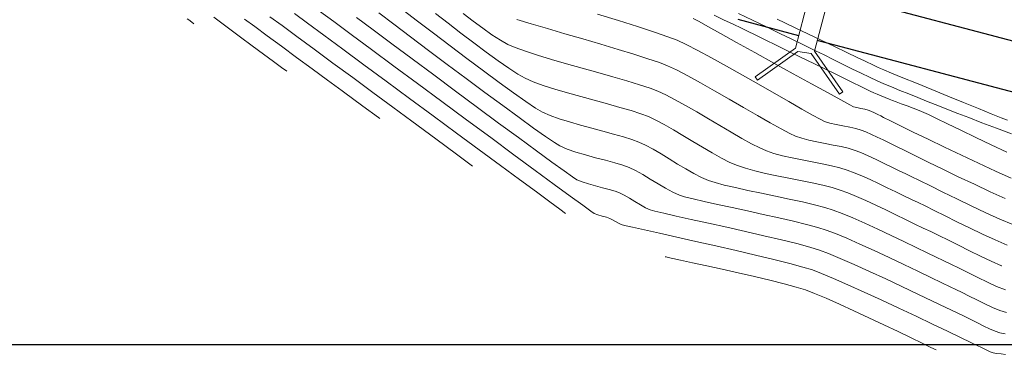
# Model space of a CAD drawing. Units: metres. Extents: x 769745 to 777694, y 8555200 to 8561404.
# Drawn here: x 772616 to 772715, y 8558599 to 8558633 of the extents above; entities that cross this region are included whole.
import ezdxf

# ---------------------------------------------------------------- set-up
doc = ezdxf.new("R2010")
doc.units = ezdxf.units.M
for name, color, linetype in [('ALCANTARILLAS', 160, 'Continuous'), ('ANCHO CARRETERA', 241, 'Continuous'), ('COORD_LIN', 8, 'Continuous'), ('EJE_LINEA', 5, 'Continuous')]:
    doc.layers.add(name, color=color, linetype=linetype)
for name, color, linetype, lineweight in [('Cauce rio', 150, 'Continuous', 15), ('SECTOR 1-CONT-MAJ', 30, 'Continuous', 9), ('SECTOR 1-CONT-MIN', 124, 'Continuous', 9)]:
    doc.layers.add(name, color=color, linetype=linetype, lineweight=lineweight)
doc.styles.add('Miguel', font='romans.shx')

# ---------------------------------------------------------------- blocks, each defined once
blk = doc.blocks.new('A$C37884248')
at = {"layer": 'Cauce rio'}
for p, q in [((37.973, 30.824), (37.973, 25.824)), ((37.973, 30.824), (37.973, 25.824)), ((38.373, 30.824), (37.973, 30.824)), ((38.373, 25.824), (38.373, 30.824)), ((36.99, 24.863), (31.991, 24.93)), ((31.991, 24.93), (31.991, 24.53)), ((37.973, 25.824), (36.99, 24.863)), ((38.373, 25.824), (46.256, 16.566)), ((31.991, 24.53), (36.99, 24.463)), ((37.013, 24.441), (44.895, 15.183)), ((46.256, 16.166), (45.295, 15.183)), ((46.256, 16.566), (51.256, 16.566)), ((51.256, 16.166), (46.256, 16.166)), ((51.256, 16.166), (51.256, 16.566)), ((44.962, 10.183), (44.895, 15.183)), ((45.295, 15.183), (45.362, 10.183)), ((44.962, 10.183), (45.362, 10.189))]:
    blk.add_line(p, q, dxfattribs=at)
at = {"layer": 'Cauce rio', "insert": (2.755, 70.542), "char_height": 3.5, "width": 44.5038, "attachment_point": 1, "rotation": 308.09138, "style": 'Miguel'}
blk.add_mtext('ALC. TMC. 36', dxfattribs=at)

msp = doc.modelspace()

# ---------------------------------------------------------------- linework, layer by layer
at = {"layer": 'ANCHO CARRETERA'}
for p, q in [((772694.49, 8558631.205), (772688.371, 8558632.825)), ((772723.444, 8558623.537), (772696.358, 8558630.71))]:
    msp.add_line(p, q, dxfattribs=at)
at = {"layer": 'COORD_LIN'}
msp.add_line((770000, 8558600), (777600, 8558600), dxfattribs=at)
at = {"layer": 'EJE_LINEA'}
msp.add_line((772765.771, 8558617.501), (772689.651, 8558637.658), dxfattribs=at)
at = {"layer": 'SECTOR 1-CONT-MAJ'}
for p, q in [((772657.829, 8558633.444, 1885), (772659.091, 8558632.465, 1885)), ((772659.091, 8558632.465, 1885), (772660.389, 8558631.465, 1885)), ((772685.952, 8558633.278, 1890), (772686.908, 8558632.818, 1890)), ((772686.908, 8558632.818, 1890), (772687.855, 8558632.363, 1890)), ((772660.389, 8558631.465, 1885), (772661.688, 8558630.478, 1885)), ((772687.855, 8558632.363, 1890), (772688.712, 8558631.95, 1890)), ((772688.712, 8558631.95, 1890), (772689.398, 8558631.618, 1890)), ((772689.398, 8558631.618, 1890), (772690.027, 8558631.312, 1890)), ((772661.688, 8558630.478, 1885), (772662.951, 8558629.536, 1885)), ((772690.027, 8558631.312, 1890), (772691.021, 8558630.826, 1890)), ((772691.021, 8558630.826, 1890), (772692.292, 8558630.203, 1890)), ((772662.951, 8558629.536, 1885), (772664.138, 8558628.674, 1885)), ((772692.292, 8558630.203, 1890), (772693.754, 8558629.486, 1890)), ((772693.754, 8558629.486, 1890), (772695.321, 8558628.718, 1890)), ((772664.138, 8558628.674, 1885), (772665.214, 8558627.925, 1885)), ((772695.321, 8558628.718, 1890), (772696.905, 8558627.941, 1890)), ((772665.214, 8558627.925, 1885), (772666.141, 8558627.322, 1885)), ((772696.905, 8558627.941, 1890), (772698.42, 8558627.198, 1890)), ((772666.141, 8558627.322, 1885), (772666.881, 8558626.9, 1885)), ((772666.881, 8558626.9, 1885), (772667.69, 8558626.542, 1885)), ((772667.69, 8558626.542, 1885), (772668.701, 8558626.174, 1885)), ((772698.42, 8558627.198, 1890), (772699.779, 8558626.533, 1890)), ((772699.779, 8558626.533, 1890), (772700.897, 8558625.987, 1890)), ((772668.701, 8558626.174, 1885), (772669.868, 8558625.798, 1885)), ((772669.868, 8558625.798, 1885), (772671.145, 8558625.42, 1885)), ((772700.897, 8558625.987, 1890), (772701.685, 8558625.604, 1890)), ((772701.685, 8558625.604, 1890), (772702.058, 8558625.426, 1890)), ((772702.058, 8558625.426, 1890), (772702.398, 8558625.279, 1890)), ((772671.145, 8558625.42, 1885), (772672.486, 8558625.043, 1885)), ((772672.486, 8558625.043, 1885), (772673.846, 8558624.671, 1885)), ((772673.846, 8558624.671, 1885), (772675.177, 8558624.309, 1885)), ((772702.398, 8558625.279, 1890), (772702.795, 8558625.115, 1890)), ((772702.795, 8558625.115, 1890), (772703.212, 8558624.947, 1890)), ((772703.212, 8558624.947, 1890), (772703.612, 8558624.788, 1890)), ((772703.612, 8558624.788, 1890), (772703.956, 8558624.652, 1890)), ((772703.956, 8558624.652, 1890), (772704.31, 8558624.517, 1890)), ((772704.31, 8558624.517, 1890), (772704.819, 8558624.326, 1890)), ((772675.177, 8558624.309, 1885), (772676.435, 8558623.959, 1885)), ((772676.435, 8558623.959, 1885), (772677.574, 8558623.626, 1885)), ((772677.574, 8558623.626, 1885), (772678.546, 8558623.314, 1885)), ((772704.819, 8558624.326, 1890), (772705.42, 8558624.102, 1890)), ((772705.42, 8558624.102, 1890), (772706.048, 8558623.865, 1890)), ((772706.048, 8558623.865, 1890), (772706.639, 8558623.637, 1890)), ((772706.639, 8558623.637, 1890), (772707.128, 8558623.44, 1890)), ((772707.128, 8558623.44, 1890), (772707.57, 8558623.235, 1890)), ((772678.546, 8558623.314, 1885), (772679.307, 8558623.028, 1885)), ((772679.307, 8558623.028, 1885), (772680.065, 8558622.671, 1885)), ((772680.065, 8558622.671, 1885), (772680.916, 8558622.216, 1885)), ((772707.57, 8558623.235, 1890), (772708.389, 8558622.84, 1890)), ((772708.389, 8558622.84, 1890), (772709.511, 8558622.296, 1890)), ((772680.916, 8558622.216, 1885), (772681.836, 8558621.688, 1885)), ((772681.836, 8558621.688, 1885), (772682.804, 8558621.113, 1885)), ((772709.511, 8558622.296, 1890), (772710.858, 8558621.643, 1890)), ((772710.858, 8558621.643, 1890), (772712.353, 8558620.922, 1890)), ((772682.804, 8558621.113, 1885), (772683.795, 8558620.516, 1885)), ((772683.795, 8558620.516, 1885), (772684.786, 8558619.921, 1885)), ((772712.353, 8558620.922, 1890), (772713.921, 8558620.174, 1890)), ((772684.786, 8558619.921, 1885), (772685.756, 8558619.354, 1885)), ((772713.921, 8558620.174, 1890), (772715.485, 8558619.441, 1890)), ((772685.756, 8558619.354, 1885), (772686.68, 8558618.839, 1885)), ((772686.68, 8558618.839, 1885), (772687.535, 8558618.402, 1885)), ((772687.535, 8558618.402, 1885), (772688.299, 8558618.067, 1885)), ((772688.299, 8558618.067, 1885), (772689.101, 8558617.798, 1885)), ((772689.101, 8558617.798, 1885), (772690.059, 8558617.538, 1885)), ((772690.059, 8558617.538, 1885), (772691.134, 8558617.286, 1885)), ((772691.134, 8558617.286, 1885), (772692.287, 8558617.04, 1885)), ((772692.287, 8558617.04, 1885), (772693.48, 8558616.799, 1885)), ((772693.48, 8558616.799, 1885), (772694.673, 8558616.561, 1885)), ((772694.673, 8558616.561, 1885), (772695.828, 8558616.323, 1885)), ((772695.828, 8558616.323, 1885), (772696.905, 8558616.085, 1885)), ((772696.905, 8558616.085, 1885), (772697.866, 8558615.845, 1885)), ((772697.866, 8558615.845, 1885), (772698.673, 8558615.601, 1885)), ((772698.673, 8558615.601, 1885), (772699.447, 8558615.312, 1885)), ((772699.447, 8558615.312, 1885), (772700.32, 8558614.949, 1885)), ((772700.32, 8558614.949, 1885), (772701.266, 8558614.53, 1885)), ((772701.266, 8558614.53, 1885), (772702.261, 8558614.071, 1885)), ((772702.261, 8558614.071, 1885), (772703.278, 8558613.588, 1885)), ((772703.278, 8558613.588, 1885), (772704.292, 8558613.099, 1885)), ((772704.292, 8558613.099, 1885), (772705.278, 8558612.619, 1885)), ((772705.278, 8558612.619, 1885), (772706.21, 8558612.166, 1885)), ((772706.21, 8558612.166, 1885), (772707.062, 8558611.756, 1885)), ((772707.062, 8558611.756, 1885), (772707.809, 8558611.406, 1885)), ((772707.809, 8558611.406, 1885), (772708.641, 8558611.01, 1885)), ((772708.641, 8558611.01, 1885), (772709.591, 8558610.538, 1885)), ((772709.591, 8558610.538, 1885), (772710.626, 8558610.017, 1885)), ((772710.626, 8558610.017, 1885), (772711.714, 8558609.471, 1885)), ((772711.714, 8558609.471, 1885), (772712.822, 8558608.928, 1885)), ((772712.822, 8558608.928, 1885), (772713.918, 8558608.412, 1885)), ((772713.918, 8558608.412, 1885), (772714.969, 8558607.949, 1885)), ((772714.969, 8558607.949, 1885), (772714.988, 8558607.941, 1885))]:
    msp.add_line(p, q, dxfattribs=at)
at = {"layer": 'SECTOR 1-CONT-MAJ', "elevation": 1880, "flags": 128}
for points in [[(772643.593, 8558633.432), (772644.913, 8558632.456), (772646.555, 8558631.243), (772648.463, 8558629.834), (772650.578, 8558628.273), (772652.841, 8558626.602), (772655.197, 8558624.863), (772657.585, 8558623.1), (772659.949, 8558621.355), (772662.231, 8558619.671), (772664.373, 8558618.09), (772666.317, 8558616.656), (772668.006, 8558615.41), (772669.38, 8558614.396), (772670.383, 8558613.655), (772670.957, 8558613.232)], [(772681.01, 8558608.865), (772681.099, 8558608.844), (772681.325, 8558608.793), (772681.773, 8558608.693), (772682.553, 8558608.523), (772683.771, 8558608.258), (772685.195, 8558607.947), (772686.756, 8558607.602), (772688.387, 8558607.235), (772690.017, 8558606.859), (772691.579, 8558606.485), (772693.003, 8558606.125), (772694.221, 8558605.793), (772695.164, 8558605.5), (772696.087, 8558605.15), (772697.25, 8558604.661), (772698.592, 8558604.067), (772700.051, 8558603.4), (772701.566, 8558602.693), (772703.075, 8558601.978), (772704.516, 8558601.289), (772705.828, 8558600.657), (772706.949, 8558600.115), (772707.818, 8558599.697), (772708.374, 8558599.434)]]:
    msp.add_lwpolyline(points, dxfattribs=at)
at = {"layer": 'SECTOR 1-CONT-MIN', "flags": 128}
for points, elevation in [([(772646.121, 8558633.693), (772647.557, 8558632.628), (772649.327, 8558631.316), (772651.367, 8558629.804), (772653.615, 8558628.139), (772656.005, 8558626.369), (772658.476, 8558624.541), (772660.964, 8558622.701), (772663.404, 8558620.897), (772665.734, 8558619.176), (772667.89, 8558617.585), (772669.81, 8558616.172), (772671.428, 8558614.983), (772672.682, 8558614.065), (772673.508, 8558613.466), (772673.844, 8558613.232), (772674.21, 8558613.091), (772674.661, 8558612.963), (772675.099, 8558612.846), (772675.427, 8558612.739), (772675.695, 8558612.601), (772675.998, 8558612.419), (772676.302, 8558612.239), (772676.572, 8558612.107), (772676.907, 8558612.024), (772677.712, 8558611.841), (772678.912, 8558611.574), (772680.43, 8558611.237), (772682.191, 8558610.845), (772684.117, 8558610.414), (772686.134, 8558609.957), (772688.165, 8558609.49), (772690.133, 8558609.027), (772691.964, 8558608.584), (772693.58, 8558608.175), (772694.906, 8558607.816), (772695.865, 8558607.52), (772696.786, 8558607.17), (772698.004, 8558606.661), (772699.455, 8558606.024), (772701.076, 8558605.292), (772702.803, 8558604.497), (772704.574, 8558603.671), (772706.325, 8558602.845), (772707.993, 8558602.053), (772709.513, 8558601.327), (772710.823, 8558600.698), (772711.86, 8558600.199), (772712.559, 8558599.861), (772712.858, 8558599.718), (772713.146, 8558599.577), (772713.481, 8558599.409), (772713.818, 8558599.251), (772714.115, 8558599.143), (772714.46, 8558599.078), (772714.908, 8558599.029), (772715.373, 8558598.995)], 1881), ([(772652.097, 8558633.507), (772653.607, 8558632.367), (772655.299, 8558631.091), (772657.121, 8558629.721), (772659.016, 8558628.297), (772660.932, 8558626.864), (772662.814, 8558625.462), (772664.609, 8558624.133), (772666.26, 8558622.921), (772667.716, 8558621.865), (772668.921, 8558621.01), (772669.821, 8558620.396), (772670.362, 8558620.066), (772671.099, 8558619.747), (772671.984, 8558619.442), (772672.962, 8558619.151), (772673.98, 8558618.874), (772674.984, 8558618.609), (772675.919, 8558618.356), (772676.731, 8558618.114), (772677.367, 8558617.883), (772678.017, 8558617.568), (772678.74, 8558617.162), (772679.506, 8558616.704), (772680.287, 8558616.23), (772681.054, 8558615.777), (772681.78, 8558615.384), (772682.436, 8558615.087), (772682.973, 8558614.921), (772683.831, 8558614.703), (772684.953, 8558614.442), (772686.281, 8558614.147), (772687.755, 8558613.825), (772689.317, 8558613.486), (772690.909, 8558613.138), (772692.472, 8558612.789), (772693.948, 8558612.449), (772695.278, 8558612.125), (772696.405, 8558611.826), (772697.269, 8558611.56), (772698.186, 8558611.213), (772699.339, 8558610.729), (772700.668, 8558610.141), (772702.111, 8558609.481), (772703.609, 8558608.782), (772705.1, 8558608.075), (772706.524, 8558607.393), (772707.82, 8558606.769), (772708.928, 8558606.234), (772709.786, 8558605.821), (772710.333, 8558605.562), (772710.972, 8558605.255), (772711.697, 8558604.891), (772712.475, 8558604.498), (772713.273, 8558604.105), (772714.058, 8558603.741), (772714.798, 8558603.435), (772715.461, 8558603.215)], 1883), ([(772654.564, 8558633.791), (772656.022, 8558632.675), (772657.616, 8558631.459), (772659.29, 8558630.186), (772660.99, 8558628.903), (772662.66, 8558627.653), (772664.244, 8558626.481), (772665.688, 8558625.434), (772666.936, 8558624.555), (772667.932, 8558623.89), (772668.622, 8558623.483), (772669.387, 8558623.144), (772670.306, 8558622.811), (772671.34, 8558622.485), (772672.448, 8558622.166), (772673.587, 8558621.856), (772674.718, 8558621.554), (772675.8, 8558621.263), (772676.791, 8558620.982), (772677.65, 8558620.713), (772678.337, 8558620.456), (772679.029, 8558620.128), (772679.786, 8558619.718), (772680.591, 8558619.249), (772681.424, 8558618.746), (772682.267, 8558618.234), (772683.101, 8558617.737), (772683.909, 8558617.279), (772684.67, 8558616.884), (772685.368, 8558616.577), (772686.047, 8558616.356), (772686.974, 8558616.111), (772688.097, 8558615.847), (772689.365, 8558615.568), (772690.725, 8558615.279), (772692.127, 8558614.985), (772693.52, 8558614.689), (772694.852, 8558614.396), (772696.072, 8558614.111), (772697.129, 8558613.837), (772697.971, 8558613.581), (772698.87, 8558613.241), (772699.955, 8558612.785), (772701.173, 8558612.243), (772702.473, 8558611.643), (772703.802, 8558611.016), (772705.109, 8558610.389), (772706.341, 8558609.794), (772707.447, 8558609.258), (772708.374, 8558608.812), (772709.071, 8558608.484), (772709.834, 8558608.12), (772710.691, 8558607.69), (772711.613, 8558607.223), (772712.569, 8558606.745), (772713.53, 8558606.282), (772714.464, 8558605.861), (772715.342, 8558605.509)], 1884), ([(772660.623, 8558633.443), (772661.619, 8558632.678), (772662.595, 8558631.955), (772663.524, 8558631.301), (772664.382, 8558630.745), (772665.141, 8558630.317), (772665.88, 8558629.996), (772666.894, 8558629.632), (772668.128, 8558629.235), (772669.529, 8558628.813), (772671.042, 8558628.374), (772672.615, 8558627.928), (772674.193, 8558627.484), (772675.722, 8558627.05), (772677.149, 8558626.636), (772678.419, 8558626.25), (772679.48, 8558625.902), (772680.277, 8558625.6), (772681.07, 8558625.228), (772682.01, 8558624.735), (772683.063, 8558624.148), (772684.193, 8558623.497), (772685.363, 8558622.811), (772686.538, 8558622.118), (772687.682, 8558621.446), (772688.76, 8558620.826), (772689.734, 8558620.285), (772690.57, 8558619.853), (772691.231, 8558619.557), (772691.988, 8558619.304), (772692.862, 8558619.07), (772693.819, 8558618.853), (772694.824, 8558618.647), (772695.843, 8558618.447), (772696.842, 8558618.249), (772697.787, 8558618.049), (772698.642, 8558617.841), (772699.375, 8558617.621), (772700.079, 8558617.357), (772700.857, 8558617.031), (772701.689, 8558616.659), (772702.551, 8558616.256), (772703.421, 8558615.837), (772704.278, 8558615.42), (772705.099, 8558615.018), (772705.863, 8558614.649), (772706.547, 8558614.328), (772707.246, 8558613.994), (772708.165, 8558613.54), (772709.252, 8558612.996), (772710.461, 8558612.395), (772711.74, 8558611.766), (772713.041, 8558611.143), (772714.315, 8558610.556), (772715.512, 8558610.036)], 1886), ([(772674.17, 8558633.392), (772676.281, 8558632.74), (772678.227, 8558632.125), (772679.923, 8558631.572), (772681.282, 8558631.104), (772682.218, 8558630.744), (772683.127, 8558630.319), (772684.303, 8558629.715), (772685.684, 8558628.97), (772687.209, 8558628.125), (772688.814, 8558627.219), (772690.438, 8558626.293), (772692.019, 8558625.387), (772693.494, 8558624.539), (772694.801, 8558623.791), (772695.879, 8558623.181), (772696.664, 8558622.75), (772697.095, 8558622.537), (772697.629, 8558622.369), (772698.265, 8558622.219), (772698.951, 8558622.08), (772699.633, 8558621.946), (772700.26, 8558621.808), (772700.779, 8558621.662), (772701.269, 8558621.472), (772701.825, 8558621.226), (772702.412, 8558620.95), (772702.996, 8558620.666), (772703.545, 8558620.398), (772704.023, 8558620.172), (772704.437, 8558619.971), (772705.206, 8558619.59), (772706.268, 8558619.063), (772707.562, 8558618.425), (772709.025, 8558617.708), (772710.596, 8558616.949), (772712.213, 8558616.18), (772713.814, 8558615.436), (772715.338, 8558614.752)], 1888), ([(772688.4, 8558633.455), (772689.811, 8558632.776), (772691.228, 8558632.093), (772692.575, 8558631.443), (772693.776, 8558630.863), (772694.755, 8558630.389), (772695.436, 8558630.06), (772696.192, 8558629.69), (772697.044, 8558629.267), (772697.96, 8558628.809), (772698.909, 8558628.336), (772699.86, 8558627.865), (772700.779, 8558627.415), (772701.637, 8558627.005), (772702.401, 8558626.653), (772703.085, 8558626.354), (772703.862, 8558626.024), (772704.708, 8558625.674), (772705.596, 8558625.312), (772706.499, 8558624.947), (772707.393, 8558624.59), (772708.252, 8558624.25), (772709.048, 8558623.935), (772709.756, 8558623.655), (772710.54, 8558623.349), (772711.646, 8558622.922), (772712.981, 8558622.41), (772714.451, 8558621.847), (772715.961, 8558621.27)], 1891), ([(772632.746, 8558632.915), (772632.91, 8558632.794), (772633.215, 8558632.569), (772633.428, 8558632.412)], 1876), ([(772635.434, 8558633.062), (772636.117, 8558632.557), (772637.053, 8558631.866), (772638.15, 8558631.056), (772639.315, 8558630.196), (772640.456, 8558629.354), (772641.481, 8558628.598), (772642.296, 8558627.996), (772642.81, 8558627.617)], 1877), ([(772638.557, 8558632.887), (772639.585, 8558632.128), (772640.844, 8558631.198), (772642.271, 8558630.144), (772643.804, 8558629.013), (772645.379, 8558627.85), (772646.933, 8558626.703), (772648.404, 8558625.618), (772649.729, 8558624.64), (772650.844, 8558623.817), (772651.686, 8558623.196), (772652.193, 8558622.822)], 1878), ([(772641.119, 8558633.127), (772642.336, 8558632.227), (772643.842, 8558631.115), (772645.573, 8558629.837), (772647.469, 8558628.438), (772649.465, 8558626.964), (772651.5, 8558625.462), (772653.511, 8558623.978), (772655.435, 8558622.558), (772657.211, 8558621.247), (772658.775, 8558620.093), (772660.066, 8558619.141), (772661.02, 8558618.436), (772661.575, 8558618.027)], 1879), ([(772649.862, 8558633.043), (772651.523, 8558631.803), (772653.414, 8558630.391), (772655.473, 8558628.856), (772657.641, 8558627.241), (772659.858, 8558625.592), (772662.063, 8558623.955), (772664.196, 8558622.376), (772666.196, 8558620.899), (772668.004, 8558619.571), (772669.559, 8558618.436), (772670.8, 8558617.54), (772671.668, 8558616.93), (772672.103, 8558616.649), (772672.627, 8558616.426), (772673.264, 8558616.215), (772673.963, 8558616.015), (772674.675, 8558615.825), (772675.352, 8558615.644), (772675.942, 8558615.474), (772676.397, 8558615.311), (772676.867, 8558615.08), (772677.393, 8558614.778), (772677.947, 8558614.443), (772678.502, 8558614.11), (772679.03, 8558613.816), (772679.504, 8558613.597), (772679.965, 8558613.467), (772680.859, 8558613.253), (772682.108, 8558612.969), (772683.636, 8558612.63), (772685.364, 8558612.248), (772687.215, 8558611.838), (772689.112, 8558611.412), (772690.977, 8558610.986), (772692.733, 8558610.572), (772694.301, 8558610.183), (772695.605, 8558609.835), (772696.567, 8558609.54), (772697.49, 8558609.19), (772698.684, 8558608.69), (772700.087, 8558608.072), (772701.635, 8558607.369), (772703.264, 8558606.614), (772704.91, 8558605.841), (772706.511, 8558605.081), (772708.002, 8558604.368), (772709.319, 8558603.734), (772710.4, 8558603.213), (772711.18, 8558602.838), (772711.596, 8558602.64), (772712.065, 8558602.413), (772712.603, 8558602.142), (772713.177, 8558601.854), (772713.754, 8558601.579), (772714.302, 8558601.344), (772714.788, 8558601.179), (772715.331, 8558601.066)], 1882), ([(772666.039, 8558632.839), (772667.494, 8558632.401), (772669.131, 8558631.917), (772670.889, 8558631.402), (772672.703, 8558630.871), (772674.51, 8558630.338), (772676.249, 8558629.819), (772677.854, 8558629.328), (772679.265, 8558628.88), (772680.417, 8558628.49), (772681.248, 8558628.172), (772682.148, 8558627.749), (772683.278, 8558627.16), (772684.58, 8558626.446), (772685.993, 8558625.647), (772687.462, 8558624.803), (772688.927, 8558623.955), (772690.33, 8558623.141), (772691.614, 8558622.404), (772692.719, 8558621.782), (772693.588, 8558621.317), (772694.163, 8558621.047), (772694.788, 8558620.841), (772695.516, 8558620.653), (772696.313, 8558620.479), (772697.142, 8558620.313), (772697.969, 8558620.151), (772698.757, 8558619.989), (772699.471, 8558619.82), (772700.077, 8558619.641), (772700.745, 8558619.386), (772701.495, 8558619.062), (772702.293, 8558618.693), (772703.105, 8558618.302), (772703.897, 8558617.916), (772704.635, 8558617.557), (772705.285, 8558617.25), (772705.833, 8558616.987), (772706.681, 8558616.567), (772707.77, 8558616.026), (772709.042, 8558615.395), (772710.438, 8558614.711), (772711.901, 8558614.005), (772713.37, 8558613.313), (772714.789, 8558612.669), (772716.098, 8558612.106)], 1887), ([(772683.82, 8558632.954), (772684.086, 8558632.821), (772684.433, 8558632.63), (772685.307, 8558632.145), (772686.605, 8558631.425), (772688.222, 8558630.529), (772690.051, 8558629.514), (772691.99, 8558628.44), (772693.932, 8558627.366), (772695.773, 8558626.348), (772697.407, 8558625.448), (772698.731, 8558624.721), (772699.639, 8558624.228), (772700.026, 8558624.027), (772700.359, 8558623.931), (772700.759, 8558623.847), (772701.156, 8558623.767), (772701.48, 8558623.682), (772701.781, 8558623.561), (772702.125, 8558623.401), (772702.467, 8558623.235), (772702.761, 8558623.094), (772703.057, 8558622.949), (772703.745, 8558622.607), (772704.764, 8558622.103), (772706.051, 8558621.469), (772707.545, 8558620.739), (772709.184, 8558619.946), (772710.905, 8558619.123), (772712.647, 8558618.304), (772714.348, 8558617.523), (772715.945, 8558616.811)], 1889), ([(772692.295, 8558632.877), (772693.068, 8558632.499), (772694.135, 8558631.985), (772695.397, 8558631.383), (772696.754, 8558630.737), (772698.106, 8558630.096), (772699.354, 8558629.505), (772700.398, 8558629.011), (772701.138, 8558628.661), (772701.475, 8558628.501), (772701.768, 8558628.357), (772702.108, 8558628.187), (772702.449, 8558628.019), (772702.744, 8558627.88), (772703.087, 8558627.737), (772703.865, 8558627.417), (772704.99, 8558626.956), (772706.369, 8558626.392), (772707.914, 8558625.761), (772709.532, 8558625.101), (772711.133, 8558624.449), (772712.627, 8558623.842), (772713.922, 8558623.316), (772714.929, 8558622.909), (772715.556, 8558622.658)], 1892)]:
    msp.add_lwpolyline(points, dxfattribs=dict(at, elevation=elevation))

# ---------------------------------------------------------------- block references
at = {"layer": 'ALCANTARILLAS', "rotation": 304.9355780738405}
msp.add_blockref('A$C37884248', (772656.005, 8558658.061), dxfattribs=at)
msp.add_blockref('A$C37884248', (772656.005, 8558658.061), dxfattribs=at)

doc.saveas('drawing.dxf')
